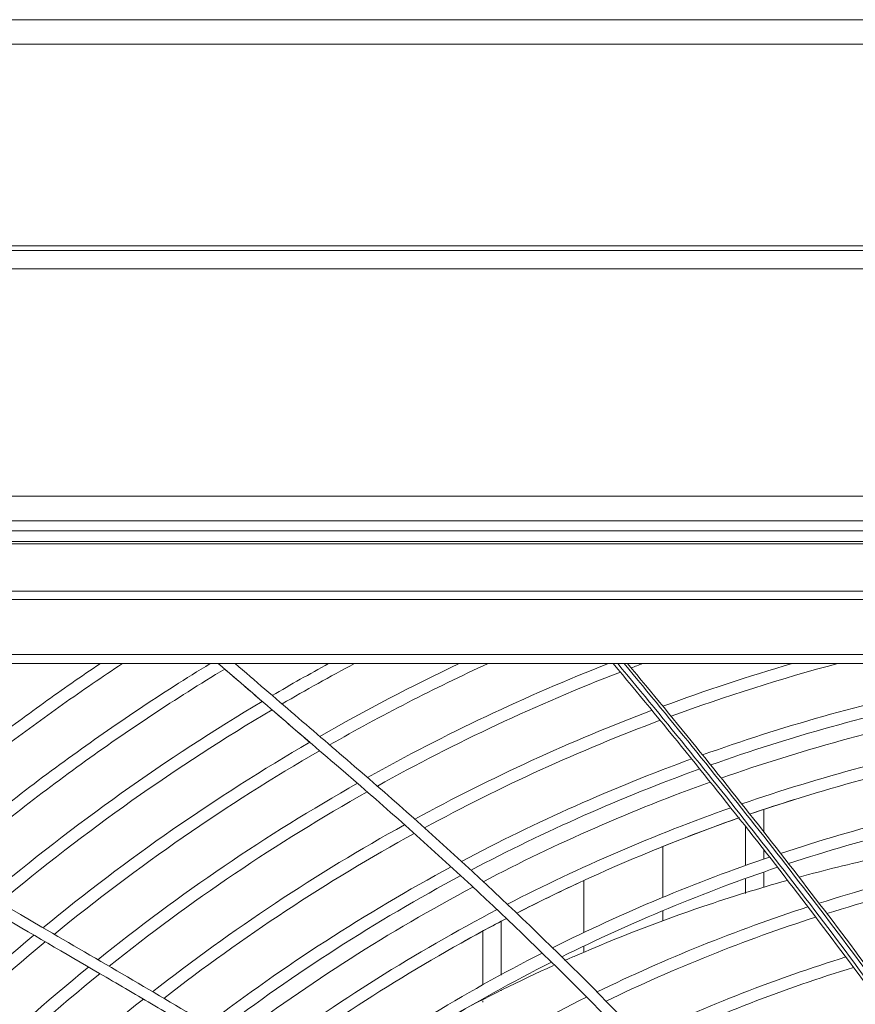
# Model space of a CAD drawing. Units: millimetres. Extents: x 212.4 to 272.8, y 88.8 to 119.4.
# Drawn here: x 229.9 to 231.5, y 117.5 to 119.4 of the extents above; entities that cross this region are included whole.
import ezdxf

# ---------------------------------------------------------------- set-up
doc = ezdxf.new("R2010")
doc.units = ezdxf.units.MM
doc.header["$MEASUREMENT"] = 0
doc.layers.get('0').update_dxf_attribs({"lineweight": 0})

msp = doc.modelspace()

# ---------------------------------------------------------------- linework, layer by layer
at = {"color": 18, "lineweight": 5, "true_color": 0x000000}
for p, q in [((229.5891, 119.3756), (239.4272, 119.3756)), ((228.3713, 118.9431), (236.3074, 118.9431)), ((228.3713, 118.9088), (236.3074, 118.9088)), ((229.0527, 118.4828), (235.6133, 118.4828)), ((229.0527, 118.4365), (235.6133, 118.4365)), ((235.62, 118.4183), (229.0461, 118.4183)), ((229.6078, 118.3982), (232.3101, 118.3982)), ((229.6078, 118.3934), (232.3101, 118.3934)), ((235.0637, 118.3047), (229.6023, 118.3047)), ((235.0639, 118.2895), (229.6021, 118.2895)), ((229.6021, 118.1865), (235.0639, 118.1865)), ((235.0639, 118.1693), (229.6021, 118.1693)), ((231.2913, 117.8531), (231.2913, 117.8955)), ((231.2569, 117.8636), (231.2569, 117.7907)), ((231.1021, 117.8264), (231.1021, 117.7314)), ((231.2913, 117.8028), (231.2913, 117.8192)), ((231.2913, 117.7495), (231.2913, 117.7778)), ((230.9537, 117.6652), (230.9537, 117.7624)), ((231.2569, 117.7651), (231.2569, 117.7387)), ((231.1021, 117.7065), (231.1021, 117.6874)), ((230.7989, 117.5856), (230.7989, 117.6863)), ((230.7646, 117.6672), (230.7646, 117.5672)), ((230.9537, 117.6283), (230.9537, 117.6398)), ((230.7989, 117.5564), (230.7989, 117.5569)), ((230.7646, 117.5376), (230.7646, 117.5349))]:
    msp.add_line(p, q, dxfattribs=at)
for points in [[(240.6255, 119.3298), (236.5373, 119.3298), (232.4492, 119.3298), (228.361, 119.3298)], [(240.6255, 118.952), (236.5373, 118.952), (232.4492, 118.952), (228.361, 118.952)], [(230.2812, 118.159), (230.3047, 118.1388), (230.3282, 118.1186), (230.3516, 118.0984)], [(230.3703, 118.1095), (230.4052, 118.13), (230.4404, 118.1499), (230.4759, 118.1693)], [(230.3887, 118.0937), (230.4333, 118.1198), (230.4785, 118.145), (230.5241, 118.1693)], [(230.4594, 118.0328), (230.5447, 118.0817), (230.6316, 118.1272), (230.7204, 118.1693)], [(230.4778, 118.0169), (230.5745, 118.0721), (230.6734, 118.1229), (230.7746, 118.1693)], [(230.5488, 117.9558), (230.6944, 118.0373), (230.8449, 118.1085), (231, 118.1693)], [(231.0426, 118.1612), (231.0498, 118.1639), (231.0569, 118.1666), (231.0641, 118.1693)], [(231.102, 118.0893), (231.1816, 118.1188), (231.2623, 118.1455), (231.3442, 118.1693)], [(231.1174, 118.0706), (231.2196, 118.1082), (231.3237, 118.1411), (231.4296, 118.1693)], [(230.5672, 117.9398), (230.7141, 118.0216), (230.8657, 118.0928), (231.0223, 118.1534)], [(231.1762, 117.9981), (231.3247, 118.0513), (231.4769, 118.0944), (231.633, 118.1269)], [(231.1915, 117.9793), (231.3409, 118.0324), (231.4927, 118.0747), (231.6469, 118.1064)], [(229.8389, 117.7339), (229.9986, 117.8682), (230.1713, 117.9911), (230.3516, 118.0984)], [(230.3699, 118.0827), (230.3935, 118.0624), (230.417, 118.0421), (230.4405, 118.0219)], [(230.6375, 117.8779), (230.7806, 117.9559), (230.9294, 118.0242), (231.0816, 118.0817)], [(231.6646, 118.0796), (231.5107, 118.0485), (231.3591, 118.0067), (231.211, 117.9546)], [(230.6556, 117.8616), (230.798, 117.9389), (230.9458, 118.0063), (231.0969, 118.063)], [(231.2498, 117.9063), (231.3967, 117.957), (231.5467, 117.9973), (231.6997, 118.027)], [(229.9409, 117.6743), (230.0975, 117.8032), (230.2652, 117.9199), (230.4405, 118.0219)], [(229.962, 117.662), (230.1181, 117.7899), (230.2846, 117.9052), (230.4589, 118.0061)], [(230.7248, 117.7987), (230.8648, 117.873), (231.0084, 117.9369), (231.1557, 117.9907)], [(231.2648, 117.8872), (231.4111, 117.9373), (231.5605, 117.9771), (231.7132, 118.0063)], [(230.7426, 117.7822), (230.8808, 117.8552), (231.0241, 117.9186), (231.1709, 117.9719)], [(230.0434, 117.6145), (230.1964, 117.7376), (230.3591, 117.8482), (230.5298, 117.945)], [(231.1904, 117.9473), (231.0446, 117.8948), (230.9026, 117.8325), (230.7653, 117.7606)], [(230.0646, 117.6022), (230.2169, 117.7241), (230.3784, 117.8333), (230.5481, 117.9291)], [(231.3225, 117.8136), (231.4672, 117.8616), (231.6146, 117.8992), (231.765, 117.9262)], [(230.8107, 117.7184), (230.9463, 117.7883), (231.0867, 117.8489), (231.2292, 117.8991)], [(231.2658, 117.8876), (231.2931, 117.8969), (231.3204, 117.9059), (231.3479, 117.9145)], [(231.3375, 117.7945), (231.482, 117.842), (231.629, 117.8789), (231.7783, 117.9054)], [(230.8283, 117.7016), (230.9636, 117.7711), (231.1025, 117.8305), (231.2442, 117.8801)], [(231.0831, 117.819), (231.1368, 117.8409), (231.1909, 117.8615), (231.2456, 117.8806)], [(230.1463, 117.5544), (230.2949, 117.671), (230.4532, 117.776), (230.6183, 117.8673)], [(230.1675, 117.542), (230.3153, 117.6573), (230.4723, 117.7609), (230.6364, 117.8512)], [(230.9126, 117.6198), (231.0433, 117.6849), (231.1792, 117.7412), (231.3167, 117.7876)], [(230.7463, 117.7505), (230.5895, 117.6671), (230.4395, 117.5714), (230.2977, 117.4644)], [(230.8295, 117.7023), (230.868, 117.722), (230.9069, 117.741), (230.9461, 117.7592)], [(231.335, 117.7631), (231.2817, 117.7481), (231.2291, 117.7318), (231.1771, 117.7141)], [(231.1771, 117.7141), (231.0961, 117.6866), (231.0167, 117.6559), (230.9383, 117.6218)], [(230.3728, 117.419), (230.5111, 117.5212), (230.6566, 117.6122), (230.8089, 117.6916)], [(230.727, 117.6474), (230.7543, 117.6626), (230.7817, 117.6774), (230.8094, 117.6918)], [(229.4793, 117.2225), (229.6146, 117.3799), (229.7627, 117.5259), (229.924, 117.6603)], [(229.5015, 117.2132), (229.6364, 117.3694), (229.784, 117.5145), (229.9451, 117.648)], [(230.4539, 117.369), (230.5873, 117.4655), (230.7279, 117.5515), (230.8759, 117.627)], [(230.9383, 117.6218), (230.9314, 117.6188), (230.9245, 117.6158), (230.9177, 117.6128)], [(230.4749, 117.3559), (230.6068, 117.4506), (230.7475, 117.5362), (230.8932, 117.61)], [(230.8973, 117.6037), (230.8331, 117.5746), (230.77, 117.5434), (230.708, 117.5102)], [(229.6094, 117.168), (229.7434, 117.3201), (229.8898, 117.4606), (230.0474, 117.5883)]]:
    msp.add_open_spline(points, degree=3, dxfattribs=at)
for points, knots in [([(229.6359, 117.8524), (229.7012, 117.9096), (229.7685, 117.9647), (229.8373, 118.0176), (229.8717, 118.044), (229.9065, 118.0698), (229.9417, 118.0951), (229.9768, 118.1204), (230.0124, 118.1452), (230.0483, 118.1693)], [0, 0, 0, 0, 1, 1, 1, 2, 2, 2, 3, 3, 3, 3]), ([(229.6567, 117.8402), (229.7252, 117.8999), (229.7957, 117.9573), (229.8679, 118.0122), (229.904, 118.0396), (229.9406, 118.0664), (229.9775, 118.0926), (230.0145, 118.1188), (230.0519, 118.1444), (230.0897, 118.1693)], [0, 0, 0, 0, 1, 1, 1, 2, 2, 2, 3, 3, 3, 3]), ([(229.7372, 117.7933), (229.8182, 117.8628), (229.9021, 117.9291), (229.9884, 117.9919), (230.0315, 118.0232), (230.0753, 118.0537), (230.1195, 118.0833), (230.1638, 118.1129), (230.2087, 118.1416), (230.2541, 118.1693)], [0, 0, 0, 0, 1, 1, 1, 2, 2, 2, 3, 3, 3, 3]), ([(229.7581, 117.781), (229.8401, 117.8511), (229.925, 117.9179), (230.0123, 117.9809), (230.0996, 118.044), (230.1893, 118.1034), (230.2812, 118.159)], [0, 0, 0, 0, 1, 1, 1, 2, 2, 2, 2]), ([(231.8577, 116.4132), (231.7564, 116.5841), (231.6425, 116.7474), (231.5214, 116.9046), (231.4609, 116.9831), (231.3985, 117.0602), (231.3343, 117.1359), (231.2702, 117.2116), (231.2042, 117.2859), (231.1369, 117.3587), (231.0023, 117.5044), (230.8618, 117.6442), (230.7162, 117.7786), (230.6434, 117.8457), (230.5691, 117.9112), (230.4941, 117.9758), (230.4566, 118.008), (230.4191, 118.0403), (230.3816, 118.0726), (230.3441, 118.1049), (230.3066, 118.1371), (230.2693, 118.1693)], [0, 0, 0, 0, 1, 1, 1, 2, 2, 2, 3, 3, 3, 4, 4, 4, 5, 5, 5, 6, 6, 6, 7, 7, 7, 7]), ([(231.8783, 116.4189), (231.7777, 116.5891), (231.6649, 116.7515), (231.5447, 116.9082), (231.4846, 116.9865), (231.4224, 117.0635), (231.3587, 117.1389), (231.295, 117.2144), (231.2297, 117.2884), (231.1629, 117.361), (231.0292, 117.5062), (230.8896, 117.6459), (230.7451, 117.7799), (230.6728, 117.8469), (230.5992, 117.9125), (230.5246, 117.9767), (230.4872, 118.0089), (230.4499, 118.041), (230.4126, 118.0731), (230.3753, 118.1052), (230.338, 118.1373), (230.3009, 118.1693)], [0, 0, 0, 0, 1, 1, 1, 2, 2, 2, 3, 3, 3, 4, 4, 4, 5, 5, 5, 6, 6, 6, 7, 7, 7, 7]), ([(232.4162, 115.1178), (232.4422, 115.262), (232.4484, 115.4073), (232.4361, 115.5532), (232.4238, 115.699), (232.3945, 115.8394), (232.3543, 115.9763), (232.3142, 116.1133), (232.2633, 116.2467), (232.2049, 116.3777), (232.1466, 116.5088), (232.0806, 116.6377), (232.01, 116.7637), (231.9393, 116.8897), (231.8638, 117.013), (231.7851, 117.134), (231.7457, 117.1945), (231.7055, 117.2544), (231.6645, 117.3138), (231.6236, 117.3732), (231.582, 117.432), (231.5397, 117.4904), (231.4551, 117.6073), (231.3683, 117.722), (231.2796, 117.8351), (231.191, 117.9482), (231.1005, 118.0597), (231.009, 118.1693)], [0, 0, 0, 0, 1, 1, 1, 2, 2, 2, 3, 3, 3, 4, 4, 4, 5, 5, 5, 6, 6, 6, 7, 7, 7, 8, 8, 8, 9, 9, 9, 9]), ([(231.0174, 118.1693), (231.1087, 118.0596), (231.1991, 117.9481), (231.2876, 117.8349), (231.3761, 117.7218), (231.4628, 117.607), (231.5472, 117.4901), (231.5894, 117.4317), (231.631, 117.3728), (231.6719, 117.3134), (231.7127, 117.254), (231.7529, 117.1941), (231.7922, 117.1336), (231.8709, 117.0126), (231.9463, 116.8893), (232.0168, 116.7633), (232.0873, 116.6374), (232.1532, 116.5084), (232.2114, 116.3774), (232.2696, 116.2464), (232.3204, 116.113), (232.3604, 115.9761), (232.4004, 115.8392), (232.4297, 115.6988), (232.4419, 115.553), (232.4541, 115.4071), (232.4479, 115.2619), (232.4221, 115.1178)], [0, 0, 0, 0, 1, 1, 1, 2, 2, 2, 3, 3, 3, 4, 4, 4, 5, 5, 5, 6, 6, 6, 7, 7, 7, 8, 8, 8, 9, 9, 9, 9]), ([(232.4314, 115.1178), (232.4442, 115.1896), (232.4523, 115.2619), (232.4555, 115.3346), (232.4588, 115.4073), (232.4571, 115.4803), (232.4512, 115.5519), (232.4393, 115.6952), (232.4108, 115.8349), (232.3711, 115.9722), (232.3314, 116.1095), (232.2801, 116.2448), (232.2216, 116.3769), (232.1631, 116.5089), (232.0974, 116.6379), (232.0271, 116.7637), (231.9567, 116.8896), (231.8816, 117.0126), (231.8031, 117.1336), (231.7639, 117.1941), (231.7238, 117.254), (231.6829, 117.3135), (231.6421, 117.373), (231.6006, 117.4319), (231.5584, 117.4903), (231.4742, 117.6071), (231.3875, 117.722), (231.2991, 117.8351), (231.2549, 117.8916), (231.2103, 117.9477), (231.1653, 118.0034), (231.1203, 118.0591), (231.0753, 118.1141), (231.0294, 118.1693)], [0, 0, 0, 0, 1, 1, 1, 2, 2, 2, 3, 3, 3, 4, 4, 4, 5, 5, 5, 6, 6, 6, 7, 7, 7, 8, 8, 8, 9, 9, 9, 10, 10, 10, 11, 11, 11, 11]), ([(231.0359, 118.1693), (231.1272, 118.0596), (231.2174, 117.9482), (231.3057, 117.8352), (231.3941, 117.7221), (231.4808, 117.6073), (231.5651, 117.4905), (231.6072, 117.4321), (231.6488, 117.3732), (231.6896, 117.3137), (231.7305, 117.2542), (231.7706, 117.1943), (231.8098, 117.1338), (231.8882, 117.0128), (231.9632, 116.8898), (232.0335, 116.7638), (232.1038, 116.6379), (232.1694, 116.509), (232.2278, 116.3769), (232.2862, 116.2448), (232.3374, 116.1094), (232.377, 115.9722), (232.4167, 115.8349), (232.4451, 115.6952), (232.4569, 115.5519), (232.4628, 115.4803), (232.4645, 115.4072), (232.4613, 115.3345), (232.458, 115.2619), (232.4499, 115.1896), (232.4372, 115.1178)], [0, 0, 0, 0, 1, 1, 1, 2, 2, 2, 3, 3, 3, 4, 4, 4, 5, 5, 5, 6, 6, 6, 7, 7, 7, 8, 8, 8, 9, 9, 9, 10, 10, 10, 10]), ([(229.8599, 117.7216), (229.9394, 117.7882), (230.0223, 117.8522), (230.1076, 117.9125), (230.1929, 117.9729), (230.2803, 118.0296), (230.3699, 118.0827)], [0, 0, 0, 0, 1, 1, 1, 2, 2, 2, 2]), ([(231.741, 116.375), (231.6553, 116.4641), (231.565, 116.5497), (231.4719, 116.6315), (231.3788, 116.7134), (231.2829, 116.7917), (231.1849, 116.8673), (230.9887, 117.0185), (230.784, 117.1591), (230.5753, 117.2925), (230.4709, 117.3592), (230.3655, 117.4241), (230.2592, 117.4877), (230.1528, 117.5512), (230.0456, 117.6133), (229.9386, 117.6757), (229.7246, 117.8006), (229.5107, 117.9255), (229.2965, 118.0505)], [0, 0, 0, 0, 1, 1, 1, 2, 2, 2, 3, 3, 3, 4, 4, 4, 5, 5, 5, 6, 6, 6, 6]), ([(231.7198, 116.3673), (231.6997, 116.3879), (231.6796, 116.4084), (231.6592, 116.4287), (231.6386, 116.4493), (231.6177, 116.4695), (231.5966, 116.4896), (231.5753, 116.5099), (231.5538, 116.53), (231.5321, 116.5499), (231.4779, 116.5995), (231.4226, 116.6478), (231.3664, 116.695), (231.3076, 116.7443), (231.2478, 116.7924), (231.1872, 116.8394), (231.0685, 116.9315), (230.9467, 117.0195), (230.8228, 117.1043), (230.7608, 117.1467), (230.6983, 117.1883), (230.6354, 117.2292), (230.6039, 117.2497), (230.5724, 117.27), (230.5407, 117.2901), (230.5328, 117.2951), (230.5249, 117.3002), (230.5169, 117.3052), (230.509, 117.3102), (230.5011, 117.3152), (230.4931, 117.3202), (230.4772, 117.3302), (230.4613, 117.3401), (230.4454, 117.35), (230.3817, 117.3897), (230.3176, 117.4287), (230.2532, 117.4672), (230.221, 117.4865), (230.1887, 117.5056), (230.1564, 117.5246), (230.1402, 117.5342), (230.124, 117.5436), (230.1078, 117.5531), (230.0916, 117.5626), (230.0754, 117.572), (230.0591, 117.5815), (229.9943, 117.6193), (229.9295, 117.6572), (229.8646, 117.695), (229.7998, 117.7328), (229.735, 117.7707), (229.6702, 117.8085), (229.6053, 117.8464), (229.5405, 117.8842), (229.4757, 117.9221), (229.4108, 117.9599), (229.346, 117.9978), (229.2811, 118.0356)], [0, 0, 0, 0, 1, 1, 1, 2, 2, 2, 3, 3, 3, 4, 4, 4, 5, 5, 5, 6, 6, 6, 7, 7, 7, 8, 8, 8, 9, 9, 9, 10, 10, 10, 11, 11, 11, 12, 12, 12, 13, 13, 13, 14, 14, 14, 15, 15, 15, 16, 16, 16, 17, 17, 17, 18, 18, 18, 19, 19, 19, 19]), ([(231.8084, 117.8577), (231.7047, 117.8452), (231.6025, 117.8275), (231.5026, 117.8052), (231.4534, 117.7943), (231.4049, 117.7822), (231.357, 117.7692)], [0, 0, 0, 0, 1, 1, 1, 2, 2, 2, 2]), ([(231.3945, 117.7202), (231.4654, 117.7428), (231.5371, 117.7628), (231.6095, 117.7802), (231.6819, 117.7976), (231.7551, 117.8124), (231.8291, 117.8246)], [0, 0, 0, 0, 1, 1, 1, 2, 2, 2, 2]), ([(230.8953, 117.6368), (230.9611, 117.6698), (231.0285, 117.7007), (231.0964, 117.729), (231.1642, 117.7573), (231.2327, 117.7832), (231.3018, 117.8067)], [0, 0, 0, 0, 1, 1, 1, 2, 2, 2, 2]), ([(230.2492, 117.4936), (230.3207, 117.5483), (230.3945, 117.6003), (230.4706, 117.6495), (230.5466, 117.6987), (230.6253, 117.7452), (230.7055, 117.7884)], [0, 0, 0, 0, 1, 1, 1, 2, 2, 2, 2]), ([(231.4092, 117.7009), (231.4799, 117.7231), (231.5513, 117.7428), (231.6234, 117.7599), (231.6955, 117.7771), (231.7684, 117.7916), (231.8421, 117.8035)], [0, 0, 0, 0, 1, 1, 1, 2, 2, 2, 2]), ([(230.2704, 117.481), (230.3413, 117.535), (230.4146, 117.5863), (230.4902, 117.6349), (230.5657, 117.6834), (230.6439, 117.7294), (230.7233, 117.772)], [0, 0, 0, 0, 1, 1, 1, 2, 2, 2, 2]), ([(230.9786, 117.554), (231.043, 117.5854), (231.1082, 117.6143), (231.1741, 117.6409), (231.2399, 117.6674), (231.3065, 117.6916), (231.3737, 117.7135)], [0, 0, 0, 0, 1, 1, 1, 2, 2, 2, 2]), ([(230.3517, 117.4319), (230.4211, 117.4835), (230.493, 117.5327), (230.5663, 117.5788), (230.6396, 117.6249), (230.7147, 117.6681), (230.7914, 117.7083)], [0, 0, 0, 0, 1, 1, 1, 2, 2, 2, 2]), ([(230.9956, 117.5368), (231.0597, 117.5678), (231.1245, 117.5963), (231.1899, 117.6226), (231.2554, 117.6488), (231.3216, 117.6727), (231.3884, 117.6942)], [0, 0, 0, 0, 1, 1, 1, 2, 2, 2, 2]), ([(231.0604, 117.47), (231.1231, 117.4996), (231.1865, 117.5268), (231.2506, 117.5517), (231.3146, 117.5766), (231.3793, 117.5992), (231.4447, 117.6196)], [0, 0, 0, 0, 1, 1, 1, 2, 2, 2, 2]), ([(229.5871, 117.1773), (229.6538, 117.2532), (229.7236, 117.3266), (229.7969, 117.3972), (229.8701, 117.4678), (229.9469, 117.536), (230.0263, 117.6007)], [0, 0, 0, 0, 1, 1, 1, 2, 2, 2, 2]), ([(231.0771, 117.4526), (231.1395, 117.4818), (231.2025, 117.5086), (231.2662, 117.5332), (231.3299, 117.5578), (231.3942, 117.5801), (231.4592, 117.6001)], [0, 0, 0, 0, 1, 1, 1, 2, 2, 2, 2]), ([(229.6954, 117.132), (229.7614, 117.2056), (229.831, 117.2771), (229.9035, 117.3454), (229.9759, 117.4137), (230.0511, 117.4788), (230.129, 117.5407)], [0, 0, 0, 0, 1, 1, 1, 2, 2, 2, 2]), ([(230.5556, 117.3051), (230.6193, 117.3498), (230.6849, 117.3921), (230.7521, 117.432), (230.8193, 117.4719), (230.8883, 117.5094), (230.959, 117.5444)], [0, 0, 0, 0, 1, 1, 1, 2, 2, 2, 2])]:
    msp.add_open_spline(points, degree=3, knots=knots, dxfattribs=at)

doc.saveas('drawing.dxf')
